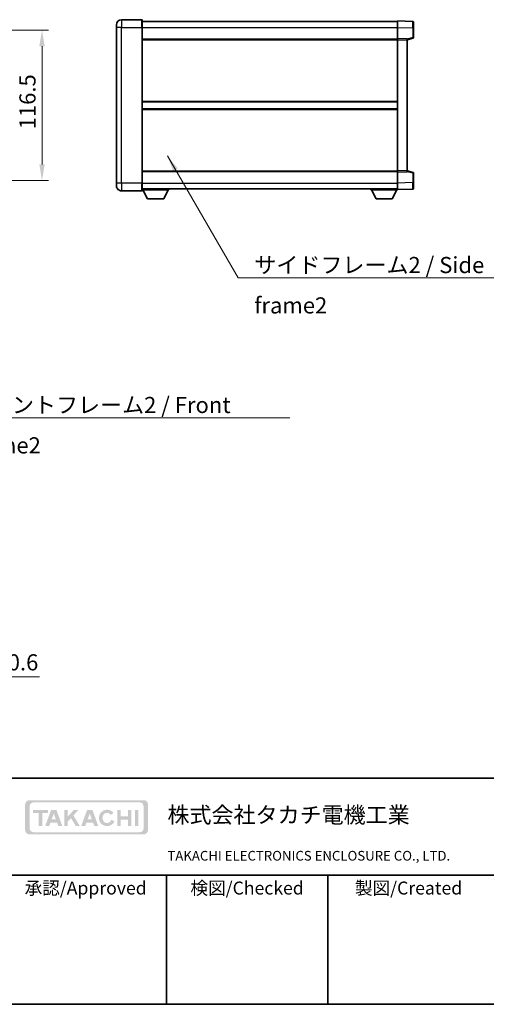
# Model space of a CAD drawing. Units: millimetres. Extents: x 0 to 11018, y 0 to 1405.
# Drawn here: x 2244 to 2606, y 0 to 762 of the extents above; entities that cross this region are included whole.
import ezdxf
from ezdxf.enums import TextEntityAlignment as Align

# ---------------------------------------------------------------- set-up
doc = ezdxf.new("R2010")
doc.units = ezdxf.units.MM
doc.header["$LTSCALE"] = 3
doc.layers.get('Defpoints').update_dxf_attribs({"lineweight": 25})
for name, color, linetype, lineweight in [('Border (ISO)', 7, 'Continuous', 35), ('Dimension (ISO)', 7, 'Continuous', 18), ('Hatch (ISO)', 1, 'Continuous', 18), ('Symbol (ISO)', 7, 'Continuous', 18), ('Title (ISO)', 7, 'Continuous', 35), ('Visible (ISO)', 7, 'Continuous', 35), ('Visible Narrow (ISO)', 7, 'Continuous', 25)]:
    doc.layers.add(name, color=color, linetype=linetype, lineweight=lineweight)
doc.styles.add('Note Text (TK)', font='txt')
doc.styles.add('文字スタイル67', font='arial.ttf')
doc.dimstyles.new('Default - Method 1b (TK)', dxfattribs={"dimscale": 3, "dimtxt": 2.5, "dimasz": 2.5, "dimexe": 1, "dimexo": 1.499999999999999, "dimgap": 1, "dimtad": 1, "dimtoh": 1, "dimrnd": 1e-08, "dimdsep": 46, "dimtxsty": 'Note Text (TK)', "dimcen": 0.09, "dimdle": 5, "dimclrd": 100, "dimclre": 100, "dimclrt": 7, "dimadec": 1, "dimazin": 1, "dimtfac": 1, "dimtmove": 0, "dimatfit": 3, "dimfxl": 1, "dimtolj": 1, "dimlwd": -1, "dimlwe": -1, "dimarcsym": 0})
doc.dimstyles.new('Default - Method 1b (TK)$7', dxfattribs={"dimscale": 3, "dimtxt": 2.5, "dimasz": 2.5, "dimexe": 1, "dimexo": 1.499999999999999, "dimgap": 1, "dimtad": 1, "dimtoh": 1, "dimrnd": 1e-08, "dimdsep": 46, "dimtxsty": 'Note Text (TK)', "dimcen": 0.09, "dimdle": 5, "dimclrd": 100, "dimclre": 100, "dimclrt": 7, "dimadec": 1, "dimazin": 1, "dimtfac": 1, "dimtmove": 0, "dimatfit": 3, "dimfxl": 1, "dimtolj": 1, "dimlwd": -1, "dimlwe": -1, "dimarcsym": 0})

# ---------------------------------------------------------------- blocks, each defined once
blk = doc.blocks.new('図面枠 tk図枠')
at = {"layer": 'Border (ISO)'}
blk.add_line((14.50000000000001, 8.000000000000007), (405.4999999999999, 8.000000000000007), dxfattribs=at)
blk = doc.blocks.new('表題欄 tk表題欄')
at = {"layer": 'Hatch (ISO)'}
h = blk.add_hatch(color=256, dxfattribs=at)
edge = h.paths.add_edge_path(flags=0)
edge.add_arc((95.57537688673352, 236.2990653650367), 0.5958259999999996, 269.9999999999897, 360)
edge.add_line((96.17120288673351, 236.2990653650368), (96.17120288673348, 239.7107813650365))
edge.add_arc((95.5753768867335, 239.7107813650366), 0.5958259999999996, 0, 90.0000000000068)
edge.add_line((95.57537688673342, 240.3066073650366), (79.13710888673356, 240.3066073650366))
edge.add_arc((79.13710888673353, 239.7107813650366), 0.5958259999999996, 89.99999999999744, 180)
edge.add_line((78.54128288673353, 239.7107813650365), (78.54128288673331, 236.2990653650368))
edge.add_arc((79.13710888673332, 236.2990653650365), 0.5958259999999996, 180, 270.0000000000231)
edge.add_line((79.13710888673356, 235.7032393650365), (95.57537688673342, 235.7032393650367))
edge = h.paths.add_edge_path()
edge.add_line((77.83935088673357, 239.9556413650366), (77.83935088673357, 236.0542053650368))
edge.add_arc((78.54128288673346, 236.0542053650367), 0.7019319999998935, 180, 270.0000000000087)
edge.add_line((78.54128288673357, 235.3522733650368), (96.17120288673352, 235.3522733650368))
edge.add_arc((96.17120288673351, 236.0542053650367), 0.7019319999998921, 270, 360)
edge.add_line((96.8731348867334, 236.0542053650368), (96.87313488673352, 239.9556413650366))
edge.add_arc((96.1712028867336, 239.9556413650367), 0.7019319999998921, 0, 90.00000000000873)
edge.add_line((96.17120288673348, 240.6575733650367), (78.54128288673357, 240.6575733650366))
edge.add_arc((78.54128288673357, 239.9556413650366), 0.7019319999999984, 90, 180)
for points in [[(79.07181288673355, 239.1476033650369), (79.07181288673355, 238.6578833650367), (79.92066088673353, 238.6578833650367), (79.92066088673353, 236.6581933650368), (80.50832488673353, 236.6581933650368), (80.50832488673353, 238.6578833650367), (81.35717288673355, 238.6578833650367), (81.35717288673355, 239.1476033650369)], [(85.68407849525303, 236.6581933650368), (84.9434673993943, 237.8918698287545), (84.41792288673358, 237.3246628822781), (84.41792288673358, 236.6581933650368), (83.89555488673355, 236.6581933650368), (83.89555488673355, 239.1476033650369), (84.41792288673358, 239.1476033650369), (84.41792288673358, 238.0993979968839), (85.38913556809511, 239.1476033650369), (86.10696490847272, 239.1476033650369), (85.31925422435492, 238.2974470774499), (86.30334488673353, 236.6581933650368)], [(92.09142939614459, 239.1476033650369), (92.09142939614459, 236.6581933650368), (92.60971639614465, 236.6581933650368), (92.60971639614465, 237.6580383650368), (93.76872039614462, 237.6580383650368), (93.76872039614462, 236.6581933650368), (94.28700739614459, 236.6581933650368), (94.28700739614459, 239.1476033650369), (93.76872039614462, 239.1476033650369), (93.76872039614462, 238.1477583650367), (92.60971639614465, 238.1477583650367), (92.60971639614465, 239.1476033650369)], [(94.84202339614467, 239.1476033650369), (94.84202339614467, 236.6581933650368), (95.36439139614473, 236.6581933650368), (95.36439139614473, 239.1476033650369)]]:
    blk.add_hatch(color=256, dxfattribs=at).paths.add_polyline_path(points)
h = blk.add_hatch(color=256, dxfattribs=at)
h.paths.add_polyline_path([(82.59020695886475, 237.7110913650368), (81.95242681460243, 237.7110913650368), (82.27131688673356, 238.5794973650367)], flags=0)
h.paths.add_polyline_path([(82.77903014574996, 237.1968853650368), (81.76360362771717, 237.1968853650368), (81.56578886050404, 236.6581933650368), (80.94907288673355, 236.6581933650368), (81.86321688673357, 239.1476033650369), (82.67941688673353, 239.1476033650369), (83.59356088673351, 236.6581933650368), (82.97684491296302, 236.6581933650368)])
h = blk.add_hatch(color=256, dxfattribs=at)
h.paths.add_polyline_path([(87.52707281460246, 237.7110913650368), (88.16485295886469, 237.7110913650368), (87.84596288673359, 238.5794973650367)], flags=0)
h.paths.add_polyline_path([(87.14043486050403, 236.6581933650368), (87.3382496277172, 237.1968853650368), (88.35367614574989, 237.1968853650368), (88.551490912963, 236.6581933650368), (89.16820688673343, 236.6581933650368), (88.25406288673352, 239.1476033650369), (87.43786288673356, 239.1476033650369), (86.52371888673358, 236.6581933650368)])
h = blk.add_hatch(color=256, dxfattribs=at)
edge = h.paths.add_edge_path()
edge.add_arc((90.52309888673334, 237.9028983650369), 1.273272000000011, 38.55054079078439, 336.5820184016556)
edge.add_line((91.69149139614446, 237.3968543650369), (91.17255542714857, 237.6216113977801))
edge.add_ellipse((90.52309888673352, 237.9028983650369), major_axis=(0, -0.7998759999999119), ratio=0.8673469387756529, start_angle=128.5505407907963, end_angle=426.582018401653, ccw=False)
edge.add_line((91.09381514418376, 238.3576891122095), (91.51887237036831, 238.6964075050431))
at = {"layer": 'Title (ISO)'}
for p, q in [((74.70882392282105, 244.052739026017), (255.7088239228211, 244.052739026017)), ((74.70882392282105, 229.052739026017), (230.7088239228211, 229.052739026017)), ((99.70882392282108, 229.052739026017), (99.70882392282108, 209.052739026017)), ((124.708823922821, 229.052739026017), (124.708823922821, 209.052739026017)), ((255.7088239228211, 209.052739026017), (74.70882392282105, 209.052739026017))]:
    blk.add_line(p, q, dxfattribs=at)
at = {"layer": 'Title (ISO)', "color": 7, "attachment_point": 4, "line_spacing_factor": 1.5, "style": 'Note Text (TK)'}
for s, insert, char_height in [('株式会社タカチ電機工業', (99.87313488673345, 238.052739026017), 2.5), ('\\fArial|b0|i0;\\H1.4986;TAKACHI ELECTRONICS ENCLOSURE CO., LTD.', (99.87313488673342, 232.052739026017), 1.49859994649887)]:
    blk.add_mtext(s, dxfattribs=dict(at, insert=insert, char_height=char_height))
at = {"layer": 'Title (ISO)', "color": 1, "char_height": 2.000000029802322, "attachment_point": 5, "line_spacing_factor": 1.5, "style": 'Note Text (TK)'}
for s, insert in [('\\fＭＳ Ｐゴシック|b0|i0;\\H2.0000;承認/Approved', (87.20882392282108, 227.052739026017)), ('\\fＭＳ Ｐゴシック|b0|i0;\\H2.0000;検図/Checked', (112.208823922821, 227.052739026017)), ('\\fＭＳ Ｐゴシック|b0|i0;\\H2.0000;製図/Created', (137.2088239228211, 227.052739026017))]:
    blk.add_mtext(s, dxfattribs=dict(at, insert=insert))
at = {"layer": 'Title (ISO)', "color": 7}
for tag, p, height, style in [('<品名>_001', (157.5383693773665, 235.7317162987443), 2.5, 'Note Text (TK)'), ('<Title>_001', (157.4932713957346, 230.5520568828656), 2.000000029802322, '文字スタイル67'), ('<ページ_No.>_001', (237.9488807410029, 213.302739026017), 2.5, 'Note Text (TK)'), ('<総ページ数>_001', (246.7997330137301, 213.302739026017), 2.5, 'Note Text (TK)'), ('作成日_001', (175.617914831912, 211.2814322078352), 2.5, 'Note Text (TK)')]:
    blk.add_attdef(tag, p, '', height=height, dxfattribs=dict(at, style=style))
at = {"layer": 'Title (ISO)', "color": 7, "style": 'Note Text (TK)'}
blk.add_attdef('<尺度>', text='', height=2.5, dxfattribs=at).set_placement((243.2088239228211, 223.5527390260171), align=Align.MIDDLE_CENTER)
blk = doc.blocks.new('*D57')
at = {"layer": 'Defpoints', "color": 0}
for p in [(2201.717391088513, 754.1935299867995), (2201.717391088513, 637.693529986799), (2261.717391088512, 637.693529986799)]:
    blk.add_point(p, dxfattribs=at)
at = {"layer": 'Dimension (ISO)', "color": 100}
for p, q in [((2209.217391088512, 754.1935299867995), (2266.717391088512, 754.1935299867995)), ((2261.717391088512, 741.6935299867995), (2261.717391088512, 650.193529986799)), ((2209.217391088512, 637.693529986799), (2266.717391088512, 637.693529986799))]:
    blk.add_line(p, q, dxfattribs=at)
for points in [[(2259.634057755178, 741.6935299867995), (2263.800724421845, 741.6935299867995), (2261.717391088512, 754.1935299867995)], [(2259.634057755178, 650.193529986799), (2263.800724421845, 650.193529986799), (2261.717391088512, 637.693529986799)]]:
    blk.add_solid(points, dxfattribs=at)
at = {"layer": 'Dimension (ISO)', "color": 7, "insert": (2250.467391088511, 677.3355754413446), "char_height": 12.5, "attachment_point": 4, "rotation": 90, "style": 'Note Text (TK)'}
blk.add_mtext('\\A1;116.5', dxfattribs=at)
blk = doc.blocks.new('*D60')
at = {"layer": 'Defpoints', "color": 0}
for p in [(2195.717391088511, 253.4666942335772), (2175.117391088511, 228.4666942335772), (2195.717391088511, 228.4666942335772)]:
    blk.add_point(p, dxfattribs=at)
at = {"layer": 'Dimension (ISO)', "color": 100}
for p, q in [((2162.617391088511, 253.4666942335772), (2150.117391088511, 253.4666942335772)), ((2175.117391088511, 235.9666942335771), (2175.117391088511, 258.4666942335772)), ((2175.117391088511, 253.4666942335772), (2195.717391088511, 253.4666942335772)), ((2195.717391088511, 235.9666942335771), (2195.717391088511, 258.4666942335772)), ((2208.217391088512, 253.4666942335772), (2259.76568697591, 253.4666942335772))]:
    blk.add_line(p, q, dxfattribs=at)
for points in [[(2162.617391088511, 255.5500275669105), (2162.617391088511, 251.3833609002438), (2175.117391088511, 253.4666942335772)], [(2208.217391088512, 255.5500275669105), (2208.217391088512, 251.3833609002438), (2195.717391088511, 253.4666942335772)]]:
    blk.add_solid(points, dxfattribs=at)
at = {"layer": 'Dimension (ISO)', "color": 7, "insert": (2225.717391521365, 264.7166942335772), "char_height": 12.5, "attachment_point": 4, "style": 'Note Text (TK)'}
blk.add_mtext('\\A1;20.6', dxfattribs=at)

msp = doc.modelspace()

# ---------------------------------------------------------------- linework, layer by layer
at = {"layer": 'Visible (ISO)'}
for p, q in [((2339.128377572338, 762.1935299868071), (2323.378377572338, 762.1935299868005)), ((2319.378377572341, 756.1935299867989), (2319.378377572339, 758.1935299867987)), ((2319.378377572341, 756.1935299867989), (2319.378377572391, 635.6935299867984)), ((2339.378377572338, 761.9435299868073), (2339.378377572343, 756.1935299868072)), ((2339.378377572339, 760.693529986846), (2536.878377572339, 760.6935299869276)), ((2339.378377572392, 635.6935299868068), (2339.378377572343, 756.1935299868072)), ((2536.878377572342, 756.196575851794), (2536.878377572339, 761.1935299868896)), ((2548.89582732069, 760.7738713943538), (2536.878377572339, 761.1935299868896)), ((2536.878377572346, 747.6935299868895), (2536.878377572342, 756.1965758517938)), ((2549.378377572339, 760.2741759808443), (2549.378377572342, 755.7769172592583)), ((2549.378377572345, 748.362571038895), (2549.378377572342, 755.7769172592583)), ((2339.378377572346, 747.1935299868073), (2536.878377572346, 747.1935299868888)), ((2536.878377572347, 746.6941391598704), (2536.878377572346, 747.6935299868895)), ((2544.378377572346, 747.4316242157043), (2536.878377572346, 747.6935299868895)), ((2544.378377572346, 746.6935299868926), (2549.002468924415, 747.8782144178588)), ((2544.378377572346, 747.4316242157045), (2544.378377572347, 746.4322333886855)), ((2536.878377572389, 645.1929208139087), (2536.878377572347, 746.6941391598704)), ((2544.378377572389, 645.4548265851001), (2544.378377572347, 746.4322333886855)), ((2339.378377572366, 698.6935299868068), (2536.878377572366, 698.6935299868884)), ((2339.378377572368, 693.1935299868067), (2536.878377572369, 693.1935299868883)), ((2339.378377572389, 644.6935299868063), (2536.878377572389, 644.6935299868879)), ((2536.878377572389, 644.1935299868896), (2536.878377572389, 645.1929208139087)), ((2536.878377572389, 644.1935299868896), (2544.378377572389, 644.4554357580809)), ((2536.878377572393, 635.6904841219853), (2536.878377572389, 644.1935299868896)), ((2544.378377572389, 645.4548265851001), (2544.378377572389, 644.4554357580809)), ((2549.002468924459, 644.0088455559305), (2544.378377572388, 645.1935299868929)), ((2549.378377572392, 636.1101427145314), (2549.378377572389, 643.5244889348947)), ((2319.378377572391, 633.6935299867985), (2319.378377572391, 635.6935299867984)), ((2339.378377572392, 635.6935299868067), (2339.378377572393, 629.9435299868067)), ((2536.878377572393, 630.6935299868899), (2536.878377572393, 635.6904841219852)), ((2549.378377572392, 636.1101427145314), (2549.378377572392, 631.6128839929456)), ((2323.378377572393, 629.6935299868001), (2339.128377572393, 629.6935299868067)), ((2339.378377572392, 631.1935299868068), (2536.878377572393, 631.1935299868888)), ((2339.378377572391, 630.4935299868035), (2359.978377572391, 630.4935299868207)), ((2343.428377572395, 623.5935299868067), (2339.87837757239, 630.493529986804)), ((2355.928377572395, 623.5935299868173), (2359.47837757239, 630.4935299868202)), ((2359.97837757239, 631.1935299868207), (2359.978377572391, 630.4935299868207)), ((2516.27837757239, 631.1935299868813), (2516.278377572391, 630.4935299868814)), ((2516.278377572391, 630.4935299868814), (2536.878377572391, 630.49352998689)), ((2520.328377572392, 623.5935299868831), (2516.77837757239, 630.4935299868816)), ((2532.828377572392, 623.5935299868883), (2536.378377572391, 630.4935299868897)), ((2536.878377572393, 630.6935299868901), (2548.895827320744, 631.1131885794359)), ((2536.878377572391, 630.6935299868898), (2536.878377572391, 630.49352998689)), ((2343.428377572395, 623.5935299868067), (2355.928377572395, 623.5935299868173)), ((2520.328377572392, 623.5935299868831), (2532.828377572392, 623.5935299868883))]:
    msp.add_line(p, q, dxfattribs=at)
for centre, radius, start, end in [((2323.37837757234, 758.1935299868006), 4.00000000000002, 90.00000000002605, 180), ((2339.128377572338, 761.943529986807), 0.2500000000000051, 0, 90.00000000003907), ((2548.878377572339, 760.2741759808442), 0.4999999999999967, 0, 88.00000000000938), ((2548.878377572345, 748.3625710388947), 0.4999999999999877, 284.370000000009, 0), ((2548.878377572389, 643.5244889348945), 0.5000000000000185, 0, 75.63000000003159), ((2323.378377572391, 633.6935299868001), 4.000000000000039, 180, 270.000000000026), ((2339.128377572393, 629.9435299868065), 0.2500000000000035, 270.0000000000391, 0), ((2548.878377572393, 631.6128839929453), 0.5000000000000032, 272.0000000000037, 0)]:
    msp.add_arc(centre, radius, start, end, dxfattribs=at)
at = {"layer": 'Visible Narrow (ISO)'}
for p, q in [((2339.128377572342, 756.193529986807), (2339.128377572338, 762.1935299868071)), ((2323.378377572343, 756.1935299868005), (2319.378377572341, 756.1935299867989)), ((2323.378377572338, 762.1935299868005), (2323.378377572343, 756.1935299868005)), ((2323.378377572343, 756.1935299868005), (2339.128377572342, 756.193529986807)), ((2323.378377572392, 635.6935299868), (2323.378377572343, 756.1935299868005)), ((2339.128377572342, 756.193529986807), (2339.378377572343, 756.1935299868072)), ((2339.128377572342, 756.193529986807), (2339.128377572393, 635.6935299868065)), ((2339.378377572341, 756.1935299868467), (2536.878377572342, 756.1935299869285)), ((2536.878377572342, 756.1965758517938), (2548.895827320694, 755.776917259258)), ((2548.895827320694, 755.7769172592582), (2549.378377572342, 755.7769172592583)), ((2548.895827320694, 755.7769172592582), (2548.895827320697, 748.3625710388947)), ((2548.895827320697, 748.3625710388947), (2544.378377572346, 747.205208007529)), ((2549.378377572346, 748.362571038895), (2548.895827320697, 748.3625710388947)), ((2339.378377572346, 746.6935299868072), (2536.878377572346, 746.6935299868887)), ((2536.878377572347, 746.6941391598704), (2544.378377572347, 746.4322333886854)), ((2339.378377572366, 699.1935299868068), (2536.878377572366, 699.1935299868884)), ((2339.378377572369, 692.6935299868065), (2536.878377572369, 692.693529986888)), ((2339.378377572388, 645.1935299868064), (2536.878377572389, 645.1935299868879)), ((2544.378377572389, 645.4548265851001), (2536.878377572389, 645.1929208139087)), ((2544.378377572389, 644.6818519662564), (2548.895827320741, 643.5244889348945)), ((2548.895827320741, 643.5244889348945), (2549.378377572389, 643.5244889348946)), ((2548.895827320741, 643.5244889348945), (2548.895827320744, 636.110142714531)), ((2323.378377572392, 635.6935299868), (2319.378377572391, 635.6935299867984)), ((2339.128377572393, 635.6935299868067), (2323.378377572392, 635.6935299868)), ((2323.378377572392, 635.6935299868), (2323.378377572393, 629.6935299868001)), ((2339.128377572393, 635.6935299868065), (2339.378377572392, 635.6935299868067)), ((2339.128377572393, 629.6935299868065), (2339.128377572393, 635.6935299868065)), ((2339.378377572392, 635.6935299868065), (2536.878377572393, 635.6935299868888)), ((2548.895827320744, 636.110142714531), (2536.878377572393, 635.6904841219853)), ((2548.895827320744, 636.110142714531), (2549.378377572392, 636.1101427145313))]:
    msp.add_line(p, q, dxfattribs=at)
for centre, major_axis, ratio, start_param, end_param in [((2548.878377572341, 755.7714330314996), (-0.0174478396315687, -5.002438399508212), 0.003484384487625, 1.571904795252098, 3.141483155394846), ((2548.878377572345, 748.3625710388947), (0.1240913520706675, -0.4843566210358607), 0.0338088728047692, 0, 1.562134767028285), ((2548.878377572389, 643.5244889348945), (0.1240913520702612, 0.484356621035961), 0.0338088728047909, 4.721050540139906, 6.2831853071568), ((2548.878377572391, 636.1156269422902), (0.0174478396357378, -5.002438399508196), 0.003484384487625, 0.0001095109716118, 1.569687862600084)]:
    msp.add_ellipse(centre, major_axis=major_axis, ratio=ratio, start_param=start_param, end_param=end_param, dxfattribs=at)

# ---------------------------------------------------------------- block references
at = {"xscale": 5, "yscale": 5, "zscale": 5}
for name, p in [('図面枠 tk図枠', (1110.5, -40.00000000000003)), ('表題欄 tk表題欄', (1859.455880385894, -1045.263695130085))]:
    msp.add_blockref(name, p, dxfattribs=at)

# ---------------------------------------------------------------- texts
at = {"layer": 'Symbol (ISO)', "color": 7, "char_height": 12.5, "attachment_point": 1, "line_spacing_factor": 1.5, "style": 'Note Text (TK)'}
for s, insert, width in [('{\\fＭＳ Ｐゴシック|b0|i0;サイドフレーム2 / Side frame2}', (2426.075723112786, 578.5290334843668), 237.8654956817627), ('{\\fＭＳ Ｐゴシック|b0|i0;フロントフレーム2 / Front frame2}', (2204.329279788113, 470.1965977223035), 258.4064245223999)]:
    msp.add_mtext(s, dxfattribs=dict(at, insert=insert, width=width))

# ---------------------------------------------------------------- dimensions: what is measured, and where the dimension line sits
at = {"layer": 'Dimension (ISO)', "color": 100}
for base, p1, p2, angle, override, picture, middle in [((2261.717391088512, 637.693529986799), (2201.717391088511, 754.1935299867994), (2201.717391088511, 637.6935299867987), 270, {"dimscale": 0, "dimtxt": 12.5, "dimasz": 12.5, "dimexe": 5, "dimexo": 7.499999999999999, "dimgap": 5, "dimtoh": 0, "dimdec": 2, "dimcen": 0.45, "dimtol": 0, "dimlim": 0, "dimtp": 0, "dimtm": 0, "dimtdec": 2, "dimtofl": 0, "dimatfit": 1}, '*D57', (2261.717391088511, 695.9435299867991)), ((2195.717391088511, 253.4666942335772), (2175.117391088511, 228.4666942335772), (2195.717391088511, 228.4666942335772), 180, {"dimscale": 0, "dimtxt": 12.5, "dimasz": 12.5, "dimexe": 5, "dimexo": 7.499999999999999, "dimgap": 5, "dimtoh": 0, "dimdec": 2, "dimcen": 0.45, "dimtol": 0, "dimlim": 0, "dimtp": 0, "dimtm": 0, "dimtdec": 2, "dimtofl": 1, "dimatfit": 1}, '*D60', (2240.241539248637, 253.4666942335772))]:
    dim = msp.add_linear_dim(base=base, p1=p1, p2=p2, angle=angle, dimstyle='Default - Method 1b (TK)', override=override, dxfattribs=at)
    dim.commit()
    dim.dimension.update_dxf_attribs({"geometry": picture, "text_midpoint": middle, "dimtype": 160})

# ---------------------------------------------------------------- leaders
at = {"layer": 'Symbol (ISO)', "color": 100, "annotation_type": 0, "has_hookline": 1, "hookline_direction": 0}
for points, text_width in [([(2358.804530636771, 656.7288549772485), (2413.575723112785, 562.3275447570581), (2426.075723112786, 562.3275447570581)], 229.1193181818182), ([(2168.118872847177, 412.4623015658216), (2191.829279788113, 453.9639593197719), (2204.329279788113, 453.9639593197719)], 249.21875)]:
    msp.add_leader(points, dimstyle='Default - Method 1b (TK)$7', override={"dimscale": 0, "dimtxt": 12.5, "dimasz": 12.5, "dimgap": 0, "dimtad": 1}, dxfattribs=dict(at, text_width=text_width))

doc.saveas('drawing.dxf')
